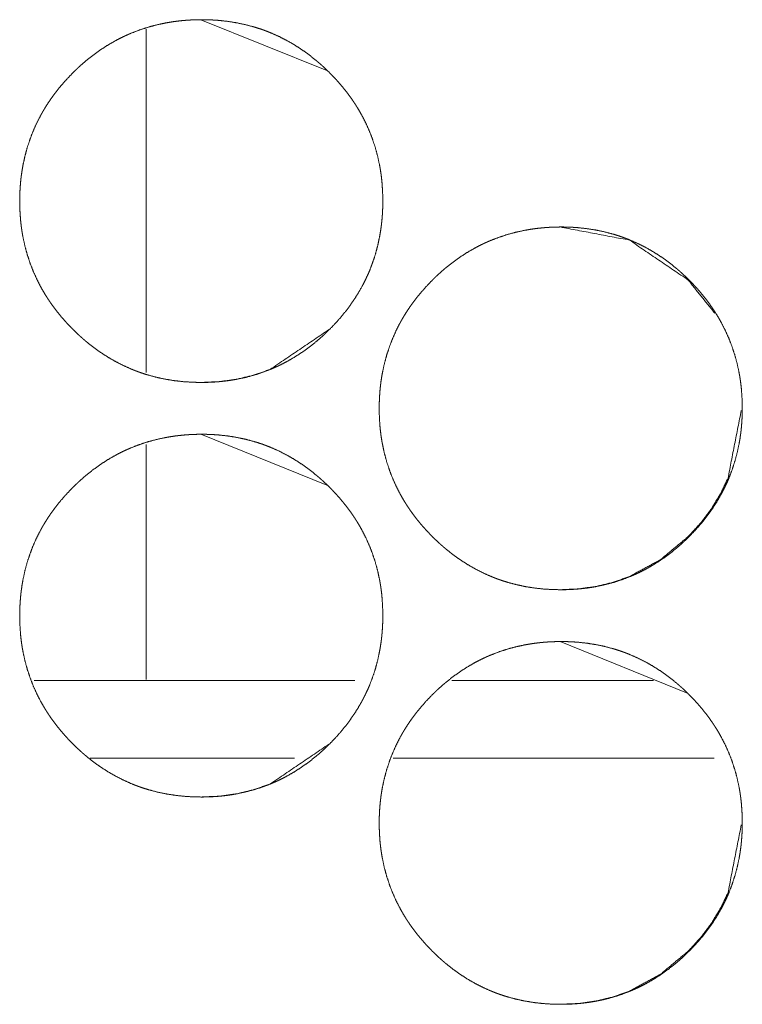
# Model space of a CAD drawing. Units: inches. Extents: x 106 to 338, y 21 to 239.
# Drawn here: x 192 to 193, y 94 to 95 of the extents above; entities that cross this region are included whole.
import ezdxf

# ---------------------------------------------------------------- set-up
doc = ezdxf.new("R2010")
doc.units = ezdxf.units.IN
doc.header["$MEASUREMENT"] = 0
doc.layers.add('1', color=7, linetype='Continuous')

msp = doc.modelspace()

# ---------------------------------------------------------------- linework, layer by layer
at = {"layer": '1', "color": 18, "linetype": 'Continuous', "lineweight": 18}
for p, q in [((192.18404, 95.07697), (192.27969, 95.03833)), ((192.1423, 95.06985), (192.1423, 94.80904)), ((192.18404, 94.76202), (192.27969, 94.72337)), ((192.1423, 94.75426), (192.1423, 94.57561)), ((192.45676, 94.60453), (192.55281, 94.56548)), ((192.30084, 94.57501), (192.05743, 94.57501)), ((192.52785, 94.57501), (192.37447, 94.57501)), ((192.25517, 94.51596), (192.09987, 94.51596)), ((192.57384, 94.51596), (192.33009, 94.51596))]:
    msp.add_line(p, q, dxfattribs=at)
for points, knots in [([(192.18429, 94.80138), (192.17748, 94.80153), (192.17072, 94.80197), (192.16402, 94.80272), (192.15737, 94.80378), (192.15077, 94.80518), (192.14424, 94.80692), (192.14099, 94.80791), (192.13775, 94.809), (192.13735, 94.80914), (192.13696, 94.80929), (192.13655, 94.80943), (192.13615, 94.80958), (192.13534, 94.80987), (192.13455, 94.81017), (192.13296, 94.81079), (192.13138, 94.81143), (192.12519, 94.81418), (192.11918, 94.81724), (192.11335, 94.8206), (192.10769, 94.82426), (192.10491, 94.8262), (192.10219, 94.82821), (192.09951, 94.83029), (192.09687, 94.83244), (192.09654, 94.83272), (192.09589, 94.83326), (192.09556, 94.83354), (192.09493, 94.8341), (192.09428, 94.83466), (192.093, 94.83579), (192.09174, 94.83693), (192.08926, 94.83925), (192.08683, 94.84162), (192.08446, 94.84405), (192.08214, 94.84651), (192.07989, 94.84902), (192.07767, 94.85158), (192.07554, 94.8542), (192.07346, 94.85687), (192.07142, 94.85959), (192.06946, 94.86237), (192.06851, 94.86378), (192.06757, 94.8652), (192.0671, 94.86592), (192.06665, 94.86664), (192.06619, 94.86737), (192.06573, 94.86809), (192.06399, 94.87101), (192.06232, 94.87397), (192.05924, 94.87998), (192.05649, 94.88612), (192.05407, 94.89238), (192.05198, 94.89877), (192.05023, 94.9053), (192.04879, 94.91194), (192.04872, 94.91236), (192.04864, 94.91278), (192.04856, 94.9132), (192.04848, 94.91362), (192.04834, 94.91446), (192.04819, 94.91531), (192.04793, 94.91699), (192.04769, 94.91868), (192.04727, 94.92205), (192.04692, 94.92543), (192.04648, 94.93218), (192.04632, 94.93895), (192.04636, 94.94233), (192.04646, 94.94572), (192.04665, 94.94911), (192.04691, 94.9525), (192.04706, 94.9542), (192.04724, 94.9559), (192.04728, 94.95632), (192.04739, 94.95717), (192.04744, 94.9576), (192.04754, 94.95845), (192.04766, 94.95929), (192.04816, 94.96265), (192.04873, 94.96599), (192.05013, 94.97259), (192.05185, 94.97909), (192.05391, 94.98548), (192.05631, 94.99177), (192.05904, 94.99796), (192.06213, 95.00403), (192.06254, 95.00478), (192.06274, 95.00515), (192.06295, 95.00553), (192.06338, 95.00627), (192.06379, 95.00701), (192.06465, 95.00849), (192.06554, 95.00994), (192.06734, 95.01281), (192.06922, 95.01563), (192.07116, 95.01841), (192.07317, 95.02112), (192.07524, 95.02379), (192.07737, 95.02642), (192.08184, 95.03151), (192.08653, 95.03642), (192.08774, 95.03762), (192.08896, 95.03881), (192.08959, 95.0394), (192.08989, 95.03969), (192.09082, 95.04057), (192.09145, 95.04114), (192.09399, 95.04341), (192.09655, 95.04562), (192.10184, 95.04984), (192.1073, 95.05379), (192.11295, 95.05747), (192.11879, 95.06086), (192.12179, 95.06244), (192.12482, 95.06395), (192.12637, 95.06468), (192.12792, 95.06539), (192.12831, 95.06556), (192.12909, 95.0659), (192.12948, 95.06608), (192.13028, 95.06641), (192.13106, 95.06674), (192.13741, 95.06918), (192.14385, 95.07128), (192.15036, 95.07303), (192.15694, 95.07446), (192.16027, 95.07504), (192.16361, 95.07555), (192.16698, 95.07598), (192.17036, 95.07633), (192.17206, 95.07647), (192.17377, 95.0766), (192.17418, 95.07663), (192.17461, 95.07666), (192.17504, 95.07669), (192.17546, 95.07671), (192.17632, 95.07676), (192.17718, 95.0768), (192.18059, 95.07692), (192.184, 95.07697), (192.18486, 95.07697), (192.18529, 95.07697), (192.18571, 95.07697), (192.18657, 95.07696), (192.18741, 95.07695), (192.18912, 95.07691), (192.19082, 95.07685), (192.19421, 95.07668), (192.19758, 95.07643), (192.2043, 95.07569), (192.21096, 95.07464), (192.21756, 95.07326), (192.22411, 95.07153), (192.22736, 95.07054), (192.23059, 95.06945), (192.2314, 95.06916), (192.2318, 95.06902), (192.23221, 95.06887), (192.23301, 95.06858), (192.23381, 95.06827), (192.2354, 95.06765), (192.23698, 95.06701), (192.24318, 95.06427), (192.2492, 95.06121), (192.25503, 95.05784), (192.26069, 95.05418), (192.2662, 95.05022), (192.27153, 95.04598), (192.27218, 95.04543), (192.2725, 95.04515), (192.27283, 95.04488), (192.27413, 95.04376), (192.27541, 95.04263), (192.27667, 95.04149), (192.27915, 95.03917), (192.28158, 95.0368), (192.28395, 95.03438), (192.28628, 95.03191), (192.28855, 95.0294), (192.29075, 95.02683), (192.2929, 95.02421), (192.29499, 95.02155), (192.29702, 95.01882), (192.29899, 95.01604), (192.29994, 95.01463), (192.30089, 95.01321), (192.30112, 95.01285), (192.30136, 95.01248), (192.30158, 95.01212), (192.30181, 95.01177), (192.30227, 95.01104), (192.30273, 95.01031), (192.30447, 95.00739), (192.30614, 95.00444), (192.30922, 94.99843), (192.31197, 94.99229), (192.31441, 94.98602), (192.31649, 94.97962), (192.31826, 94.97309), (192.31969, 94.96643), (192.31977, 94.96601), (192.31993, 94.96517), (192.32, 94.96475), (192.32015, 94.9639), (192.32029, 94.96306), (192.32055, 94.96138), (192.3208, 94.95969), (192.32122, 94.95632), (192.32155, 94.95294), (192.32201, 94.94617), (192.32215, 94.9394), (192.32213, 94.93601), (192.32202, 94.93262), (192.32184, 94.92923), (192.32158, 94.92583), (192.32142, 94.92413), (192.32137, 94.92371), (192.32133, 94.92328), (192.32128, 94.92285), (192.32124, 94.92243), (192.32105, 94.92073), (192.32082, 94.91904), (192.32033, 94.91568), (192.31974, 94.91234), (192.31835, 94.90573), (192.31662, 94.89923), (192.31456, 94.89283), (192.31217, 94.88653), (192.31084, 94.88342), (192.30942, 94.88034), (192.30868, 94.87881), (192.30792, 94.87729), (192.30753, 94.87653), (192.30713, 94.87576), (192.30674, 94.87501), (192.30632, 94.87425), (192.30292, 94.86835), (192.29922, 94.86265), (192.29527, 94.85716), (192.29106, 94.85187), (192.28658, 94.84677), (192.28188, 94.84186), (192.28127, 94.84126), (192.28067, 94.84066), (192.28036, 94.84036), (192.28006, 94.84007), (192.27974, 94.83977), (192.27943, 94.83947), (192.27819, 94.8383), (192.27694, 94.83714), (192.27442, 94.83487), (192.27184, 94.83266), (192.26655, 94.82844), (192.26109, 94.82449), (192.25542, 94.82081), (192.24957, 94.81742), (192.24658, 94.81583), (192.24352, 94.81431), (192.24198, 94.81358), (192.24042, 94.81288), (192.23964, 94.81253), (192.23886, 94.81219), (192.23806, 94.81185), (192.23728, 94.81153), (192.23093, 94.80908), (192.2245, 94.80699), (192.21799, 94.80525), (192.21138, 94.80384), (192.20805, 94.80325), (192.20471, 94.80275), (192.20133, 94.80233), (192.19795, 94.80198), (192.1971, 94.80191), (192.19624, 94.80184), (192.19581, 94.80181), (192.1954, 94.80178), (192.19497, 94.80175), (192.19283, 94.80162), (192.19112, 94.80153), (192.18942, 94.80147), (192.1877, 94.80142), (192.18685, 94.80141), (192.18556, 94.80139), (192.18493, 94.80139), (192.18471, 94.80138), (192.1846, 94.80138), (192.18444, 94.80138), (192.18434, 94.80138), (192.18429, 94.80138)], [0, 0, 0.007851, 0.015657, 0.023434, 0.031186, 0.038963, 0.046759, 0.050668, 0.05461, 0.055103, 0.055583, 0.056077, 0.056573, 0.057563, 0.058541, 0.060506, 0.062468, 0.070282, 0.078048, 0.085807, 0.09358, 0.097481, 0.101377, 0.105292, 0.109218, 0.109713, 0.110693, 0.111188, 0.112161, 0.113151, 0.115118, 0.117078, 0.120991, 0.124907, 0.128813, 0.132709, 0.136599, 0.140505, 0.144398, 0.148301, 0.152215, 0.156134, 0.158096, 0.160063, 0.16105, 0.162028, 0.163019, 0.164004, 0.167928, 0.171839, 0.179625, 0.187378, 0.195118, 0.202868, 0.210656, 0.218493, 0.218982, 0.219478, 0.219967, 0.220463, 0.221445, 0.222434, 0.224401, 0.226365, 0.230282, 0.23419, 0.241996, 0.249795, 0.253697, 0.257609, 0.261517, 0.265438, 0.267405, 0.269374, 0.269864, 0.270847, 0.271346, 0.272329, 0.273306, 0.277228, 0.281133, 0.288913, 0.29666, 0.304401, 0.312158, 0.319953, 0.327799, 0.328794, 0.329277, 0.329774, 0.330763, 0.331744, 0.333708, 0.335674, 0.339578, 0.343489, 0.34739, 0.35128, 0.355174, 0.359073, 0.366885, 0.374708, 0.376672, 0.378641, 0.379628, 0.380111, 0.381592, 0.382569, 0.386497, 0.390397, 0.398193, 0.405958, 0.41373, 0.421517, 0.425421, 0.429327, 0.431301, 0.433265, 0.433759, 0.43474, 0.435234, 0.436226, 0.437205, 0.445051, 0.452849, 0.46062, 0.46839, 0.472276, 0.476177, 0.480096, 0.484004, 0.485977, 0.487949, 0.48843, 0.488927, 0.489423, 0.489904, 0.490896, 0.491888, 0.495822, 0.499755, 0.500745, 0.501241, 0.501721, 0.502712, 0.503687, 0.505654, 0.507621, 0.511529, 0.515426, 0.523217, 0.53098, 0.538756, 0.546562, 0.550486, 0.554414, 0.555401, 0.555895, 0.556391, 0.557381, 0.558362, 0.560327, 0.5623, 0.570114, 0.577894, 0.585656, 0.593433, 0.601251, 0.609096, 0.610076, 0.61057, 0.61106, 0.61304, 0.615002, 0.616967, 0.620875, 0.624791, 0.628697, 0.632609, 0.636509, 0.640405, 0.644307, 0.64822, 0.65214, 0.656064, 0.658021, 0.659996, 0.660489, 0.660989, 0.661474, 0.661967, 0.662952, 0.663943, 0.667867, 0.671778, 0.679558, 0.687311, 0.695063, 0.70282, 0.710626, 0.718478, 0.718967, 0.719959, 0.720448, 0.721437, 0.722419, 0.724386, 0.72635, 0.730267, 0.734181, 0.741995, 0.749802, 0.753711, 0.757623, 0.761538, 0.765467, 0.767434, 0.767925, 0.768422, 0.768914, 0.769404, 0.771375, 0.773343, 0.777257, 0.781165, 0.788949, 0.796707, 0.804455, 0.81222, 0.81612, 0.820028, 0.821988, 0.823948, 0.824934, 0.825928, 0.826908, 0.827902, 0.835755, 0.843584, 0.851383, 0.859176, 0.866997, 0.874831, 0.875823, 0.8768, 0.877299, 0.877781, 0.87828, 0.878774, 0.880743, 0.882708, 0.886624, 0.890536, 0.898332, 0.906109, 0.913893, 0.921684, 0.925592, 0.929528, 0.931488, 0.933463, 0.934451, 0.935432, 0.936427, 0.937403, 0.945249, 0.953045, 0.960813, 0.968595, 0.972496, 0.976396, 0.980314, 0.984236, 0.985215, 0.986209, 0.986706, 0.987187, 0.987684, 0.99015, 0.992118, 0.994086, 0.996067, 0.997043, 0.998529, 0.999264, 0.99952, 0.99964, 0.99982, 0.99994, 1, 1]), ([(192.45736, 94.6439), (192.45055, 94.64405), (192.44379, 94.64449), (192.4371, 94.64524), (192.43045, 94.6463), (192.42385, 94.6477), (192.41731, 94.64944), (192.41407, 94.65043), (192.41084, 94.65152), (192.41003, 94.65181), (192.40963, 94.65195), (192.40922, 94.6521), (192.40843, 94.65239), (192.40762, 94.6527), (192.40603, 94.65331), (192.40446, 94.65395), (192.39827, 94.6567), (192.39226, 94.65976), (192.38642, 94.66312), (192.38076, 94.66678), (192.378, 94.66872), (192.37528, 94.67072), (192.3726, 94.67281), (192.36995, 94.67496), (192.3693, 94.67551), (192.36898, 94.67578), (192.36865, 94.67606), (192.368, 94.67662), (192.36736, 94.67718), (192.36609, 94.67831), (192.36482, 94.67945), (192.36234, 94.68177), (192.35991, 94.68414), (192.35754, 94.68656), (192.35523, 94.68903), (192.35296, 94.69155), (192.35076, 94.6941), (192.34861, 94.69672), (192.34653, 94.69939), (192.34451, 94.70211), (192.34254, 94.70489), (192.34158, 94.7063), (192.34064, 94.70772), (192.34017, 94.70844), (192.33972, 94.70916), (192.33926, 94.70989), (192.33882, 94.71061), (192.33706, 94.71353), (192.3354, 94.71649), (192.33232, 94.7225), (192.32957, 94.72864), (192.32715, 94.7349), (192.32506, 94.74129), (192.3233, 94.74781), (192.32187, 94.75446), (192.32179, 94.75488), (192.32163, 94.75572), (192.32157, 94.75614), (192.32141, 94.75699), (192.32128, 94.75783), (192.32101, 94.75951), (192.32077, 94.7612), (192.32034, 94.76457), (192.32, 94.76795), (192.31955, 94.7747), (192.31941, 94.78147), (192.31944, 94.78485), (192.31955, 94.78824), (192.31973, 94.79163), (192.31998, 94.79503), (192.32032, 94.79842), (192.32042, 94.79927), (192.32047, 94.79969), (192.32053, 94.80012), (192.32073, 94.80181), (192.32124, 94.80517), (192.32181, 94.80851), (192.32321, 94.81511), (192.32494, 94.82161), (192.327, 94.828), (192.32939, 94.83429), (192.33213, 94.84048), (192.33521, 94.84655), (192.33541, 94.84692), (192.33562, 94.8473), (192.33582, 94.84767), (192.33603, 94.84805), (192.33645, 94.84879), (192.33688, 94.84953), (192.33774, 94.851), (192.33861, 94.85246), (192.34042, 94.85533), (192.3423, 94.85815), (192.34424, 94.86093), (192.34625, 94.86365), (192.34832, 94.86631), (192.35046, 94.86893), (192.35491, 94.87403), (192.35961, 94.87894), (192.36082, 94.88014), (192.36205, 94.88133), (192.36235, 94.88162), (192.36297, 94.88221), (192.36391, 94.88309), (192.36454, 94.88366), (192.36706, 94.88593), (192.36964, 94.88814), (192.37491, 94.89237), (192.38038, 94.89631), (192.38603, 94.89999), (192.39187, 94.90337), (192.39486, 94.90496), (192.39791, 94.90647), (192.39944, 94.9072), (192.40099, 94.90791), (192.40138, 94.90808), (192.40178, 94.90825), (192.40218, 94.90842), (192.40257, 94.9086), (192.40335, 94.90893), (192.40415, 94.90926), (192.41049, 94.9117), (192.41692, 94.9138), (192.42343, 94.91555), (192.43002, 94.91697), (192.43335, 94.91756), (192.4367, 94.91807), (192.44006, 94.9185), (192.44344, 94.91885), (192.44513, 94.91899), (192.44684, 94.91912), (192.44726, 94.91915), (192.44769, 94.91918), (192.44855, 94.91923), (192.44939, 94.91928), (192.45025, 94.91932), (192.45366, 94.91944), (192.45707, 94.91949), (192.45793, 94.91949), (192.45836, 94.91949), (192.45878, 94.91949), (192.45964, 94.91948), (192.46049, 94.91947), (192.46219, 94.91943), (192.4639, 94.91937), (192.46728, 94.9192), (192.47066, 94.91895), (192.47737, 94.91821), (192.48403, 94.91716), (192.49063, 94.91578), (192.49718, 94.91405), (192.50043, 94.91306), (192.50366, 94.91197), (192.50447, 94.91168), (192.50487, 94.91154), (192.50528, 94.91139), (192.50609, 94.9111), (192.50688, 94.91079), (192.50847, 94.91017), (192.51004, 94.90953), (192.51624, 94.90679), (192.52226, 94.90373), (192.5281, 94.90036), (192.53377, 94.8967), (192.53926, 94.89274), (192.5446, 94.8885), (192.54525, 94.88795), (192.54558, 94.88767), (192.5459, 94.8874), (192.54655, 94.88684), (192.54719, 94.88628), (192.54847, 94.88515), (192.54973, 94.88401), (192.55222, 94.88169), (192.55465, 94.87932), (192.55702, 94.8769), (192.55934, 94.87443), (192.56161, 94.87192), (192.56382, 94.86935), (192.56597, 94.86673), (192.56805, 94.86406), (192.57008, 94.86134), (192.57205, 94.85856), (192.57301, 94.85715), (192.57395, 94.85572), (192.57418, 94.85537), (192.57442, 94.855), (192.57465, 94.85464), (192.57487, 94.85429), (192.57533, 94.85356), (192.57579, 94.85283), (192.57753, 94.84991), (192.5792, 94.84696), (192.58228, 94.84095), (192.58504, 94.83481), (192.58747, 94.82854), (192.58956, 94.82214), (192.59132, 94.81561), (192.59275, 94.80895), (192.59283, 94.80853), (192.59291, 94.80811), (192.59299, 94.80769), (192.59306, 94.80727), (192.59321, 94.80642), (192.59335, 94.80558), (192.59361, 94.8039), (192.59386, 94.80221), (192.59428, 94.79884), (192.59463, 94.79546), (192.59507, 94.78869), (192.59523, 94.78192), (192.59519, 94.77853), (192.59508, 94.77514), (192.5949, 94.77175), (192.59464, 94.76835), (192.59456, 94.7675), (192.59444, 94.76623), (192.59439, 94.7658), (192.59435, 94.76537), (192.5943, 94.76495), (192.59411, 94.76325), (192.59388, 94.76156), (192.59339, 94.7582), (192.5928, 94.75486), (192.59141, 94.74825), (192.58968, 94.74175), (192.58762, 94.73535), (192.58523, 94.72905), (192.5839, 94.72594), (192.58248, 94.72286), (192.58175, 94.72133), (192.58098, 94.71981), (192.5802, 94.71828), (192.57999, 94.71791), (192.5798, 94.71753), (192.57959, 94.71715), (192.57939, 94.71677), (192.57598, 94.71087), (192.5723, 94.70517), (192.56834, 94.69968), (192.56412, 94.69439), (192.55965, 94.68929), (192.55494, 94.68438), (192.55434, 94.68378), (192.55373, 94.68318), (192.55343, 94.68288), (192.55312, 94.68259), (192.55282, 94.68229), (192.5525, 94.68199), (192.55127, 94.68082), (192.55002, 94.67966), (192.54748, 94.67739), (192.5449, 94.67518), (192.53961, 94.67096), (192.53415, 94.66701), (192.52849, 94.66333), (192.52265, 94.65994), (192.51964, 94.65835), (192.51659, 94.65683), (192.51504, 94.6561), (192.51349, 94.6554), (192.51271, 94.65505), (192.51232, 94.65488), (192.51192, 94.65471), (192.51114, 94.65437), (192.51036, 94.65405), (192.504, 94.6516), (192.49757, 94.64951), (192.49106, 94.64777), (192.48446, 94.64636), (192.48112, 94.64577), (192.47778, 94.64527), (192.47441, 94.64485), (192.47102, 94.6445), (192.47017, 94.64443), (192.46931, 94.64436), (192.4689, 94.64433), (192.46804, 94.64427), (192.4659, 94.64414), (192.4642, 94.64405), (192.46249, 94.64399), (192.46077, 94.64394), (192.45993, 94.64393), (192.45864, 94.64391), (192.45821, 94.64391), (192.45779, 94.64391), (192.45767, 94.6439), (192.45752, 94.6439), (192.45741, 94.6439), (192.45736, 94.6439)], [0, 0, 0.007851, 0.015658, 0.02342, 0.031187, 0.038964, 0.04676, 0.05067, 0.054597, 0.055585, 0.056078, 0.056575, 0.05755, 0.058546, 0.060508, 0.06247, 0.070271, 0.07805, 0.08581, 0.093582, 0.097471, 0.101368, 0.105283, 0.109214, 0.110194, 0.110684, 0.111179, 0.112164, 0.113142, 0.115109, 0.11707, 0.120993, 0.124899, 0.128805, 0.132701, 0.136607, 0.140497, 0.1444, 0.148303, 0.152208, 0.156127, 0.158098, 0.160065, 0.161052, 0.16203, 0.163021, 0.163998, 0.16793, 0.171841, 0.179621, 0.187374, 0.195114, 0.202869, 0.210657, 0.218495, 0.218984, 0.219976, 0.220462, 0.221454, 0.222433, 0.224402, 0.226365, 0.230284, 0.23419, 0.241998, 0.249796, 0.253699, 0.257611, 0.261519, 0.265446, 0.269375, 0.270358, 0.27085, 0.271349, 0.273307, 0.277231, 0.281137, 0.288914, 0.296665, 0.304406, 0.312164, 0.319958, 0.327805, 0.328295, 0.328792, 0.329283, 0.32978, 0.330761, 0.33175, 0.333714, 0.335672, 0.339585, 0.343487, 0.347389, 0.351294, 0.355182, 0.359081, 0.366883, 0.374717, 0.376681, 0.37865, 0.379133, 0.38012, 0.381601, 0.382579, 0.386495, 0.390407, 0.398196, 0.405969, 0.413741, 0.421515, 0.425419, 0.429339, 0.4313, 0.433264, 0.433758, 0.434249, 0.434753, 0.435247, 0.436225, 0.437218, 0.44505, 0.452848, 0.460619, 0.46839, 0.472291, 0.476192, 0.480096, 0.484019, 0.485977, 0.487949, 0.48843, 0.488927, 0.489919, 0.490896, 0.491888, 0.495823, 0.499756, 0.500746, 0.501242, 0.501722, 0.502713, 0.503688, 0.505655, 0.507622, 0.51153, 0.515427, 0.523218, 0.530982, 0.538758, 0.546565, 0.550489, 0.554416, 0.555404, 0.555897, 0.556394, 0.557384, 0.558365, 0.56033, 0.562289, 0.570104, 0.577883, 0.585659, 0.593436, 0.601242, 0.609099, 0.610079, 0.610574, 0.611064, 0.612054, 0.613032, 0.614994, 0.61696, 0.620878, 0.624795, 0.6287, 0.632603, 0.636503, 0.640408, 0.644311, 0.648214, 0.652135, 0.656059, 0.658024, 0.659991, 0.660484, 0.660984, 0.661477, 0.661963, 0.662947, 0.663939, 0.667863, 0.671774, 0.679554, 0.687313, 0.69506, 0.702823, 0.710617, 0.718477, 0.718966, 0.719462, 0.719951, 0.720447, 0.721436, 0.722418, 0.724385, 0.726349, 0.730266, 0.734182, 0.741996, 0.749802, 0.753712, 0.757624, 0.761539, 0.765468, 0.766448, 0.767925, 0.768424, 0.768914, 0.769405, 0.771377, 0.773344, 0.777259, 0.781167, 0.788951, 0.79671, 0.804458, 0.812223, 0.816123, 0.820031, 0.821985, 0.823951, 0.825925, 0.826422, 0.826912, 0.827409, 0.827899, 0.83576, 0.84358, 0.85138, 0.859182, 0.866994, 0.874839, 0.875821, 0.876808, 0.877296, 0.877789, 0.878278, 0.878771, 0.880741, 0.882705, 0.886633, 0.890545, 0.898341, 0.906118, 0.91389, 0.921681, 0.925602, 0.929526, 0.931499, 0.933461, 0.934448, 0.934939, 0.935444, 0.936425, 0.937401, 0.945247, 0.953043, 0.960812, 0.968594, 0.972495, 0.976395, 0.980313, 0.984235, 0.985215, 0.986209, 0.98669, 0.987683, 0.990149, 0.992118, 0.994085, 0.996067, 0.997043, 0.998529, 0.999024, 0.999505, 0.99964, 0.99982, 0.99994, 1, 1]), ([(192.45675, 94.91949), (192.50952, 94.90949), (192.55405, 94.87921), (192.57429, 94.85407)], [0, 0, 0.384126, 0.769233, 1, 1]), ([(192.28125, 94.84157), (192.23689, 94.81147), (192.22447, 94.80706), (192.21152, 94.80391), (192.19808, 94.80201), (192.18408, 94.80138)], [0, 0, 0.497726, 0.620121, 0.743915, 0.869909, 1, 1]), ([(192.59446, 94.78017), (192.58437, 94.72878), (192.5787, 94.71686), (192.57178, 94.70547), (192.5636, 94.69462), (192.55415, 94.68428), (192.5329, 94.66661), (192.50959, 94.65399), (192.49717, 94.64958), (192.48422, 94.64643), (192.47077, 94.64453), (192.45679, 94.6439)], [0, 0, 0.243888, 0.305352, 0.36745, 0.430735, 0.495976, 0.624684, 0.748114, 0.809509, 0.871546, 0.934806, 1, 1]), ([(192.18429, 94.48642), (192.17748, 94.48657), (192.17072, 94.48701), (192.16402, 94.48776), (192.15737, 94.48882), (192.15077, 94.49022), (192.14424, 94.49196), (192.14099, 94.49295), (192.13775, 94.49404), (192.13735, 94.49418), (192.13696, 94.49433), (192.13655, 94.49447), (192.13615, 94.49462), (192.13534, 94.49491), (192.13455, 94.49522), (192.13296, 94.49584), (192.13138, 94.49647), (192.12519, 94.49922), (192.11918, 94.50228), (192.11335, 94.50564), (192.10769, 94.5093), (192.10491, 94.51124), (192.10219, 94.51324), (192.09951, 94.51533), (192.09687, 94.51748), (192.09622, 94.51803), (192.09589, 94.5183), (192.09556, 94.51858), (192.09493, 94.51914), (192.09428, 94.5197), (192.093, 94.52083), (192.09174, 94.52197), (192.08926, 94.52429), (192.08683, 94.52666), (192.08446, 94.52908), (192.08214, 94.53155), (192.07989, 94.53406), (192.07767, 94.53662), (192.07554, 94.53924), (192.07346, 94.54191), (192.07142, 94.54463), (192.06946, 94.5474), (192.06851, 94.54882), (192.06757, 94.55024), (192.0671, 94.55096), (192.06665, 94.55168), (192.06619, 94.5524), (192.06573, 94.55313), (192.06399, 94.55605), (192.06232, 94.55901), (192.05924, 94.56502), (192.05649, 94.57115), (192.05407, 94.57742), (192.05198, 94.58381), (192.05023, 94.59033), (192.04879, 94.59698), (192.04872, 94.5974), (192.04856, 94.59824), (192.04848, 94.59866), (192.04834, 94.59951), (192.04819, 94.60035), (192.04793, 94.60203), (192.04769, 94.60372), (192.04727, 94.60709), (192.04692, 94.61046), (192.04648, 94.61722), (192.04632, 94.62399), (192.04636, 94.62737), (192.04646, 94.63076), (192.04665, 94.63415), (192.04691, 94.63755), (192.04706, 94.63924), (192.04724, 94.64094), (192.04728, 94.64136), (192.04734, 94.64179), (192.04739, 94.64222), (192.04754, 94.64349), (192.04766, 94.64433), (192.04816, 94.64769), (192.04873, 94.65103), (192.05013, 94.65763), (192.05185, 94.66413), (192.05391, 94.67052), (192.05631, 94.67681), (192.05904, 94.683), (192.06213, 94.68906), (192.06254, 94.68982), (192.06274, 94.69019), (192.06295, 94.69057), (192.06338, 94.69131), (192.06379, 94.69205), (192.06465, 94.69352), (192.06554, 94.69498), (192.06734, 94.69785), (192.06922, 94.70068), (192.07116, 94.70345), (192.07317, 94.70617), (192.07524, 94.70883), (192.07737, 94.71145), (192.08184, 94.71655), (192.08653, 94.72146), (192.08774, 94.72266), (192.08896, 94.72385), (192.08959, 94.72444), (192.08989, 94.72473), (192.09082, 94.72561), (192.09145, 94.72618), (192.09399, 94.72845), (192.09655, 94.73067), (192.10184, 94.73489), (192.1073, 94.73883), (192.11295, 94.74251), (192.11879, 94.74589), (192.12179, 94.74748), (192.12482, 94.74899), (192.12637, 94.74972), (192.12792, 94.75043), (192.12831, 94.7506), (192.12909, 94.75094), (192.12948, 94.75112), (192.13028, 94.75145), (192.13106, 94.75178), (192.13741, 94.75422), (192.14385, 94.75632), (192.15036, 94.75807), (192.15694, 94.75949), (192.16027, 94.76008), (192.16361, 94.76059), (192.16698, 94.76102), (192.17036, 94.76137), (192.17206, 94.76151), (192.17377, 94.76164), (192.17418, 94.76167), (192.17461, 94.7617), (192.17504, 94.76173), (192.17546, 94.76175), (192.17632, 94.7618), (192.17718, 94.76184), (192.18059, 94.76196), (192.184, 94.76201), (192.18486, 94.76201), (192.18529, 94.76201), (192.18571, 94.76201), (192.18657, 94.762), (192.18741, 94.76199), (192.18912, 94.76195), (192.19082, 94.76189), (192.19421, 94.76171), (192.19758, 94.76147), (192.2043, 94.76073), (192.21096, 94.75968), (192.21756, 94.7583), (192.22411, 94.75657), (192.22736, 94.75558), (192.23059, 94.75449), (192.2314, 94.7542), (192.2318, 94.75406), (192.23221, 94.75391), (192.23301, 94.75362), (192.23381, 94.75331), (192.2354, 94.75269), (192.23698, 94.75205), (192.24318, 94.74931), (192.2492, 94.74625), (192.25503, 94.74288), (192.26069, 94.73921), (192.2662, 94.73526), (192.27153, 94.73102), (192.27218, 94.73047), (192.2725, 94.73019), (192.27283, 94.72992), (192.27413, 94.7288), (192.27541, 94.72767), (192.27667, 94.72653), (192.27915, 94.72421), (192.28158, 94.72184), (192.28395, 94.71942), (192.28628, 94.71695), (192.28855, 94.71444), (192.29075, 94.71187), (192.2929, 94.70925), (192.29499, 94.70658), (192.29702, 94.70386), (192.29899, 94.70108), (192.29994, 94.69967), (192.30089, 94.69824), (192.30112, 94.69789), (192.30136, 94.69752), (192.30158, 94.69716), (192.30181, 94.69681), (192.30227, 94.69608), (192.30273, 94.69535), (192.30447, 94.69243), (192.30614, 94.68947), (192.30922, 94.68347), (192.31197, 94.67733), (192.31441, 94.67106), (192.31649, 94.66466), (192.31826, 94.65813), (192.31969, 94.65147), (192.31977, 94.65105), (192.31985, 94.65063), (192.31993, 94.65021), (192.32, 94.64979), (192.32015, 94.64894), (192.32029, 94.6481), (192.32055, 94.64642), (192.3208, 94.64473), (192.32122, 94.64136), (192.32155, 94.63798), (192.32201, 94.63121), (192.32215, 94.62444), (192.32213, 94.62106), (192.32202, 94.61766), (192.32184, 94.61427), (192.32158, 94.61087), (192.32142, 94.60917), (192.32137, 94.60875), (192.32133, 94.60832), (192.32128, 94.60789), (192.32124, 94.60747), (192.32105, 94.60577), (192.32082, 94.60408), (192.32033, 94.60072), (192.31974, 94.59738), (192.31835, 94.59077), (192.31662, 94.58427), (192.31456, 94.57787), (192.31217, 94.57157), (192.31084, 94.56846), (192.30942, 94.56538), (192.30868, 94.56385), (192.30792, 94.56233), (192.30753, 94.56156), (192.30713, 94.56081), (192.30693, 94.56043), (192.30674, 94.56005), (192.30632, 94.55929), (192.30292, 94.55339), (192.29922, 94.54769), (192.29527, 94.5422), (192.29106, 94.53691), (192.28658, 94.53181), (192.28188, 94.5269), (192.28127, 94.5263), (192.28067, 94.5257), (192.28036, 94.5254), (192.28006, 94.52511), (192.27974, 94.52481), (192.27943, 94.52451), (192.27819, 94.52334), (192.27694, 94.52218), (192.27442, 94.5199), (192.27184, 94.5177), (192.26655, 94.51348), (192.26109, 94.50953), (192.25542, 94.50585), (192.24957, 94.50246), (192.24658, 94.50087), (192.24352, 94.49935), (192.24198, 94.49862), (192.24042, 94.49792), (192.23964, 94.49757), (192.23886, 94.49723), (192.23806, 94.49689), (192.23728, 94.49656), (192.23093, 94.49412), (192.2245, 94.49203), (192.21799, 94.49029), (192.21138, 94.48888), (192.20805, 94.48829), (192.20471, 94.48779), (192.20133, 94.48737), (192.19795, 94.48702), (192.1971, 94.48695), (192.19581, 94.48685), (192.1954, 94.48682), (192.19497, 94.48679), (192.19283, 94.48666), (192.19112, 94.48657), (192.18942, 94.48651), (192.1877, 94.48646), (192.18685, 94.48645), (192.18556, 94.48643), (192.18513, 94.48643), (192.18471, 94.48643), (192.1846, 94.48643), (192.1845, 94.48642), (192.18444, 94.48642), (192.18434, 94.48642), (192.18429, 94.48642)], [0, 0, 0.007851, 0.015657, 0.023434, 0.031186, 0.038964, 0.046758, 0.050668, 0.054609, 0.055103, 0.055583, 0.056076, 0.056572, 0.057562, 0.058543, 0.060508, 0.062468, 0.070282, 0.078048, 0.085807, 0.093579, 0.09748, 0.101377, 0.105291, 0.109222, 0.110202, 0.110692, 0.111187, 0.112161, 0.11315, 0.115117, 0.117078, 0.12099, 0.124907, 0.128812, 0.132709, 0.136604, 0.140504, 0.144397, 0.1483, 0.152214, 0.156133, 0.158096, 0.160062, 0.161049, 0.162027, 0.163018, 0.164003, 0.167927, 0.171838, 0.179625, 0.187377, 0.195117, 0.202868, 0.210655, 0.218492, 0.218981, 0.219973, 0.220462, 0.221451, 0.222433, 0.2244, 0.226364, 0.230281, 0.234189, 0.241995, 0.249794, 0.253696, 0.257608, 0.261516, 0.265444, 0.267404, 0.269373, 0.269863, 0.270355, 0.270854, 0.272328, 0.273305, 0.277227, 0.281133, 0.288912, 0.296659, 0.3044, 0.312158, 0.319952, 0.327799, 0.328793, 0.329276, 0.329773, 0.330762, 0.331743, 0.333707, 0.335673, 0.339577, 0.343494, 0.347389, 0.351286, 0.355173, 0.359072, 0.366884, 0.374708, 0.376671, 0.37864, 0.379627, 0.38011, 0.381591, 0.382569, 0.386496, 0.390401, 0.398197, 0.405958, 0.41373, 0.421516, 0.425424, 0.429327, 0.431301, 0.433265, 0.433759, 0.43474, 0.435234, 0.436226, 0.437205, 0.445051, 0.452849, 0.46062, 0.46839, 0.472276, 0.476177, 0.480096, 0.484004, 0.485977, 0.487949, 0.48843, 0.488927, 0.489423, 0.489904, 0.490896, 0.491887, 0.495822, 0.499755, 0.500745, 0.501241, 0.501721, 0.502711, 0.503687, 0.505654, 0.507621, 0.511528, 0.515426, 0.523217, 0.53098, 0.538756, 0.546562, 0.550486, 0.554413, 0.555401, 0.555894, 0.556391, 0.557381, 0.558362, 0.560327, 0.5623, 0.570114, 0.577893, 0.585656, 0.593432, 0.60125, 0.609095, 0.610075, 0.61057, 0.61106, 0.61304, 0.615002, 0.616967, 0.620875, 0.624791, 0.628697, 0.632609, 0.636509, 0.640404, 0.644307, 0.648219, 0.652134, 0.656058, 0.658021, 0.659996, 0.660489, 0.660989, 0.661474, 0.661967, 0.662952, 0.663943, 0.667867, 0.671778, 0.679558, 0.687311, 0.695063, 0.70282, 0.710619, 0.718479, 0.718967, 0.719463, 0.719952, 0.720448, 0.721437, 0.722419, 0.724386, 0.72635, 0.730267, 0.734181, 0.741996, 0.749802, 0.753704, 0.757623, 0.761538, 0.765467, 0.767434, 0.767925, 0.768422, 0.768914, 0.769404, 0.771375, 0.773343, 0.777257, 0.781165, 0.788949, 0.796707, 0.804455, 0.81222, 0.81612, 0.820028, 0.821988, 0.823948, 0.824934, 0.825921, 0.826418, 0.826908, 0.827902, 0.835755, 0.843584, 0.851383, 0.859176, 0.866997, 0.874831, 0.875823, 0.8768, 0.877299, 0.877782, 0.87828, 0.878774, 0.880743, 0.882708, 0.886624, 0.890536, 0.898332, 0.906109, 0.913893, 0.921684, 0.925591, 0.929528, 0.931488, 0.933463, 0.934451, 0.935432, 0.936427, 0.937403, 0.945249, 0.953044, 0.960813, 0.968595, 0.972496, 0.976396, 0.980314, 0.984236, 0.985215, 0.986705, 0.987187, 0.987684, 0.99015, 0.992118, 0.994086, 0.996067, 0.997043, 0.998529, 0.999024, 0.99952, 0.99964, 0.99976, 0.99982, 0.99994, 1, 1]), ([(192.45736, 94.32894), (192.45055, 94.32909), (192.44379, 94.32953), (192.4371, 94.33028), (192.43045, 94.33135), (192.42385, 94.33274), (192.41731, 94.33447), (192.41407, 94.33547), (192.41084, 94.33656), (192.41003, 94.33684), (192.40963, 94.33699), (192.40922, 94.33714), (192.40843, 94.33743), (192.40762, 94.33774), (192.40603, 94.33836), (192.40446, 94.33899), (192.39827, 94.34174), (192.39226, 94.3448), (192.38642, 94.34816), (192.38076, 94.35182), (192.378, 94.35376), (192.37528, 94.35576), (192.3726, 94.35785), (192.36995, 94.36), (192.3693, 94.36055), (192.36898, 94.36082), (192.36865, 94.3611), (192.368, 94.36166), (192.36736, 94.36222), (192.36609, 94.36335), (192.36482, 94.36449), (192.36234, 94.36681), (192.35991, 94.36918), (192.35754, 94.3716), (192.35523, 94.37406), (192.35296, 94.37658), (192.35076, 94.37914), (192.34861, 94.38176), (192.34653, 94.38443), (192.34451, 94.38715), (192.34254, 94.38992), (192.34158, 94.39134), (192.34064, 94.39276), (192.34017, 94.39348), (192.33972, 94.39419), (192.33926, 94.39492), (192.33882, 94.39565), (192.33706, 94.39857), (192.3354, 94.40153), (192.33232, 94.40753), (192.32957, 94.41367), (192.32715, 94.41994), (192.32506, 94.42633), (192.3233, 94.43285), (192.32187, 94.4395), (192.32179, 94.43992), (192.32163, 94.44076), (192.32157, 94.44118), (192.32141, 94.44203), (192.32128, 94.44287), (192.32101, 94.44455), (192.32077, 94.44624), (192.32034, 94.44961), (192.32, 94.45298), (192.31955, 94.45974), (192.31941, 94.46651), (192.31944, 94.46989), (192.31955, 94.47328), (192.31973, 94.47667), (192.31998, 94.48007), (192.32032, 94.48346), (192.32042, 94.48431), (192.32047, 94.48474), (192.32063, 94.486), (192.32073, 94.48684), (192.32124, 94.49021), (192.32181, 94.49355), (192.32321, 94.50015), (192.32494, 94.50665), (192.327, 94.51304), (192.32939, 94.51933), (192.33213, 94.52552), (192.33521, 94.53158), (192.33541, 94.53196), (192.33562, 94.53234), (192.33582, 94.53271), (192.33603, 94.53309), (192.33645, 94.53383), (192.33688, 94.53457), (192.33774, 94.53604), (192.33861, 94.5375), (192.34042, 94.54037), (192.3423, 94.5432), (192.34424, 94.54597), (192.34625, 94.54869), (192.34832, 94.55135), (192.35046, 94.55397), (192.35491, 94.55907), (192.35961, 94.56398), (192.36082, 94.56518), (192.36205, 94.56637), (192.36235, 94.56666), (192.36297, 94.56725), (192.36391, 94.56813), (192.36454, 94.5687), (192.36706, 94.57097), (192.36964, 94.57319), (192.37491, 94.5774), (192.38038, 94.58135), (192.38603, 94.58503), (192.39187, 94.58841), (192.39486, 94.59), (192.39791, 94.59151), (192.39944, 94.59224), (192.40099, 94.59294), (192.40138, 94.59312), (192.40178, 94.59329), (192.40218, 94.59346), (192.40257, 94.59364), (192.40335, 94.59397), (192.40415, 94.5943), (192.41049, 94.59674), (192.41692, 94.59884), (192.42343, 94.60059), (192.43002, 94.60201), (192.43335, 94.6026), (192.4367, 94.60311), (192.44006, 94.60354), (192.44344, 94.60389), (192.44513, 94.60403), (192.44684, 94.60416), (192.44726, 94.60419), (192.44769, 94.60422), (192.44855, 94.60427), (192.44939, 94.60432), (192.45025, 94.60436), (192.45366, 94.60448), (192.45707, 94.60453), (192.45793, 94.60453), (192.45836, 94.60453), (192.45878, 94.60453), (192.45964, 94.60452), (192.46049, 94.60451), (192.46219, 94.60447), (192.4639, 94.60441), (192.46728, 94.60423), (192.47066, 94.60399), (192.47737, 94.60325), (192.48403, 94.6022), (192.49063, 94.60082), (192.49718, 94.59909), (192.50043, 94.59809), (192.50366, 94.59701), (192.50447, 94.59672), (192.50487, 94.59658), (192.50528, 94.59643), (192.50609, 94.59614), (192.50688, 94.59583), (192.50847, 94.59521), (192.51004, 94.59457), (192.51624, 94.59183), (192.52226, 94.58877), (192.5281, 94.5854), (192.53377, 94.58173), (192.53926, 94.57778), (192.5446, 94.57354), (192.54525, 94.57299), (192.54558, 94.57271), (192.5459, 94.57244), (192.54655, 94.57188), (192.54719, 94.57132), (192.54847, 94.57019), (192.54973, 94.56905), (192.55222, 94.56673), (192.55465, 94.56436), (192.55702, 94.56194), (192.55934, 94.55947), (192.56161, 94.55696), (192.56382, 94.55439), (192.56597, 94.55177), (192.56805, 94.5491), (192.57008, 94.54638), (192.57205, 94.5436), (192.57301, 94.54219), (192.57395, 94.54076), (192.57418, 94.54041), (192.57442, 94.54004), (192.57465, 94.53968), (192.57487, 94.53933), (192.57533, 94.5386), (192.57579, 94.53787), (192.57753, 94.53495), (192.5792, 94.532), (192.58228, 94.52599), (192.58504, 94.51985), (192.58747, 94.51358), (192.58956, 94.50718), (192.59132, 94.50065), (192.59275, 94.49399), (192.59283, 94.49357), (192.59291, 94.49315), (192.59299, 94.49273), (192.59306, 94.49231), (192.59321, 94.49147), (192.59335, 94.49062), (192.59361, 94.48893), (192.59386, 94.48725), (192.59428, 94.48388), (192.59463, 94.4805), (192.59507, 94.47373), (192.59523, 94.46696), (192.59519, 94.46358), (192.59508, 94.46018), (192.5949, 94.45679), (192.59464, 94.45339), (192.59456, 94.45254), (192.59444, 94.45127), (192.59439, 94.45084), (192.59435, 94.45041), (192.5943, 94.44999), (192.59411, 94.44829), (192.59388, 94.4466), (192.59339, 94.44324), (192.5928, 94.4399), (192.59141, 94.43329), (192.58968, 94.42679), (192.58762, 94.42039), (192.58523, 94.41409), (192.5839, 94.41098), (192.58248, 94.4079), (192.58175, 94.40637), (192.58098, 94.40485), (192.58059, 94.40408), (192.5802, 94.40333), (192.57999, 94.40294), (192.5798, 94.40257), (192.57959, 94.40219), (192.57939, 94.40182), (192.57598, 94.39591), (192.5723, 94.39021), (192.56834, 94.38472), (192.56412, 94.37943), (192.55965, 94.37433), (192.55494, 94.36942), (192.55434, 94.36882), (192.55373, 94.36822), (192.55343, 94.36792), (192.55312, 94.36763), (192.55282, 94.36733), (192.5525, 94.36703), (192.55127, 94.36586), (192.55002, 94.3647), (192.54748, 94.36242), (192.5449, 94.36022), (192.53961, 94.356), (192.53415, 94.35205), (192.52849, 94.34837), (192.52265, 94.34498), (192.51964, 94.34339), (192.51659, 94.34187), (192.51504, 94.34115), (192.51349, 94.34044), (192.51271, 94.34009), (192.51232, 94.33992), (192.51192, 94.33975), (192.51114, 94.33941), (192.51036, 94.33908), (192.504, 94.33664), (192.49757, 94.33455), (192.49106, 94.33281), (192.48446, 94.3314), (192.48112, 94.33081), (192.47778, 94.33031), (192.47441, 94.32989), (192.47102, 94.32954), (192.47017, 94.32947), (192.46931, 94.3294), (192.4689, 94.32937), (192.46804, 94.32931), (192.4659, 94.32918), (192.4642, 94.32909), (192.46249, 94.32903), (192.46077, 94.32898), (192.45993, 94.32897), (192.45864, 94.32895), (192.45821, 94.32895), (192.45779, 94.32895), (192.45757, 94.32895), (192.45752, 94.32894), (192.45741, 94.32894), (192.45736, 94.32894)], [0, 0, 0.007851, 0.015658, 0.02342, 0.031188, 0.038965, 0.046759, 0.050669, 0.054597, 0.055584, 0.056078, 0.056574, 0.05755, 0.058545, 0.06051, 0.062469, 0.07027, 0.07805, 0.085809, 0.093581, 0.097471, 0.101367, 0.105282, 0.109213, 0.110193, 0.110683, 0.111178, 0.112163, 0.113141, 0.115108, 0.117069, 0.120992, 0.124898, 0.128804, 0.132701, 0.136606, 0.140496, 0.144399, 0.148302, 0.152208, 0.156126, 0.158097, 0.160064, 0.161051, 0.162029, 0.163021, 0.163997, 0.167929, 0.17184, 0.17962, 0.187373, 0.195113, 0.202869, 0.210656, 0.218494, 0.218983, 0.219975, 0.220461, 0.221453, 0.222433, 0.224402, 0.226364, 0.230283, 0.234189, 0.241997, 0.249796, 0.253698, 0.25761, 0.261518, 0.265445, 0.269375, 0.270357, 0.270856, 0.272331, 0.273306, 0.27723, 0.281136, 0.288913, 0.296664, 0.304405, 0.312163, 0.319958, 0.327804, 0.328294, 0.328791, 0.329282, 0.329779, 0.33076, 0.331749, 0.333713, 0.335672, 0.339584, 0.343493, 0.347388, 0.351293, 0.355181, 0.35908, 0.366883, 0.374717, 0.37668, 0.378649, 0.379132, 0.380119, 0.381601, 0.382578, 0.386494, 0.390411, 0.398195, 0.405968, 0.41374, 0.421515, 0.425422, 0.429342, 0.431299, 0.433264, 0.433758, 0.434248, 0.434753, 0.435247, 0.436225, 0.437217, 0.44505, 0.452848, 0.460619, 0.468389, 0.47229, 0.476192, 0.480096, 0.484019, 0.485977, 0.487949, 0.48843, 0.488927, 0.489919, 0.490896, 0.491888, 0.495823, 0.499755, 0.500746, 0.501241, 0.501722, 0.502712, 0.503688, 0.505655, 0.507622, 0.51153, 0.515427, 0.523218, 0.530982, 0.538758, 0.546565, 0.550489, 0.554416, 0.555403, 0.555897, 0.556393, 0.557383, 0.558364, 0.560329, 0.562289, 0.570103, 0.577883, 0.585659, 0.593436, 0.601242, 0.609099, 0.610079, 0.610574, 0.611064, 0.612053, 0.613032, 0.614994, 0.616959, 0.620878, 0.624794, 0.6287, 0.632602, 0.636502, 0.640408, 0.644311, 0.648214, 0.652128, 0.656053, 0.658024, 0.659991, 0.660484, 0.660984, 0.661477, 0.661963, 0.662947, 0.663939, 0.667863, 0.671767, 0.679554, 0.687313, 0.69506, 0.702823, 0.710617, 0.718477, 0.718966, 0.719462, 0.719951, 0.720447, 0.721429, 0.722418, 0.724385, 0.726349, 0.730266, 0.734182, 0.741996, 0.749802, 0.753705, 0.757624, 0.761539, 0.765468, 0.766448, 0.767925, 0.768416, 0.768914, 0.769405, 0.771377, 0.773345, 0.777259, 0.781167, 0.788952, 0.79671, 0.804458, 0.812223, 0.816123, 0.820031, 0.821985, 0.823952, 0.824938, 0.825918, 0.826422, 0.826912, 0.827409, 0.827893, 0.83576, 0.84358, 0.85138, 0.859182, 0.866994, 0.874839, 0.87582, 0.876807, 0.877296, 0.877789, 0.878278, 0.878771, 0.880741, 0.882705, 0.886633, 0.890545, 0.898341, 0.906118, 0.91389, 0.921681, 0.925602, 0.929525, 0.931496, 0.933461, 0.934448, 0.934939, 0.935443, 0.936425, 0.9374, 0.945247, 0.953043, 0.960812, 0.968594, 0.972495, 0.976395, 0.980313, 0.984235, 0.985214, 0.986208, 0.986689, 0.987683, 0.990149, 0.992118, 0.994085, 0.996067, 0.997043, 0.998529, 0.999024, 0.999504, 0.999759, 0.99982, 0.99994, 1, 1]), ([(192.28125, 94.52661), (192.23689, 94.49651), (192.22447, 94.4921), (192.21152, 94.48895), (192.19808, 94.48705), (192.18408, 94.48642)], [0, 0, 0.497726, 0.620121, 0.743915, 0.869909, 1, 1]), ([(192.59446, 94.46521), (192.58437, 94.41382), (192.5787, 94.4019), (192.57178, 94.39051), (192.5636, 94.37966), (192.55415, 94.36932), (192.5329, 94.35166), (192.50959, 94.33903), (192.49717, 94.33462), (192.48422, 94.33147), (192.47077, 94.32957), (192.45679, 94.32894)], [0, 0, 0.243889, 0.305354, 0.367452, 0.430737, 0.495979, 0.624667, 0.748113, 0.809508, 0.871545, 0.934806, 1, 1])]:
    msp.add_open_spline(points, degree=1, knots=knots, dxfattribs=at)

doc.saveas('drawing.dxf')
